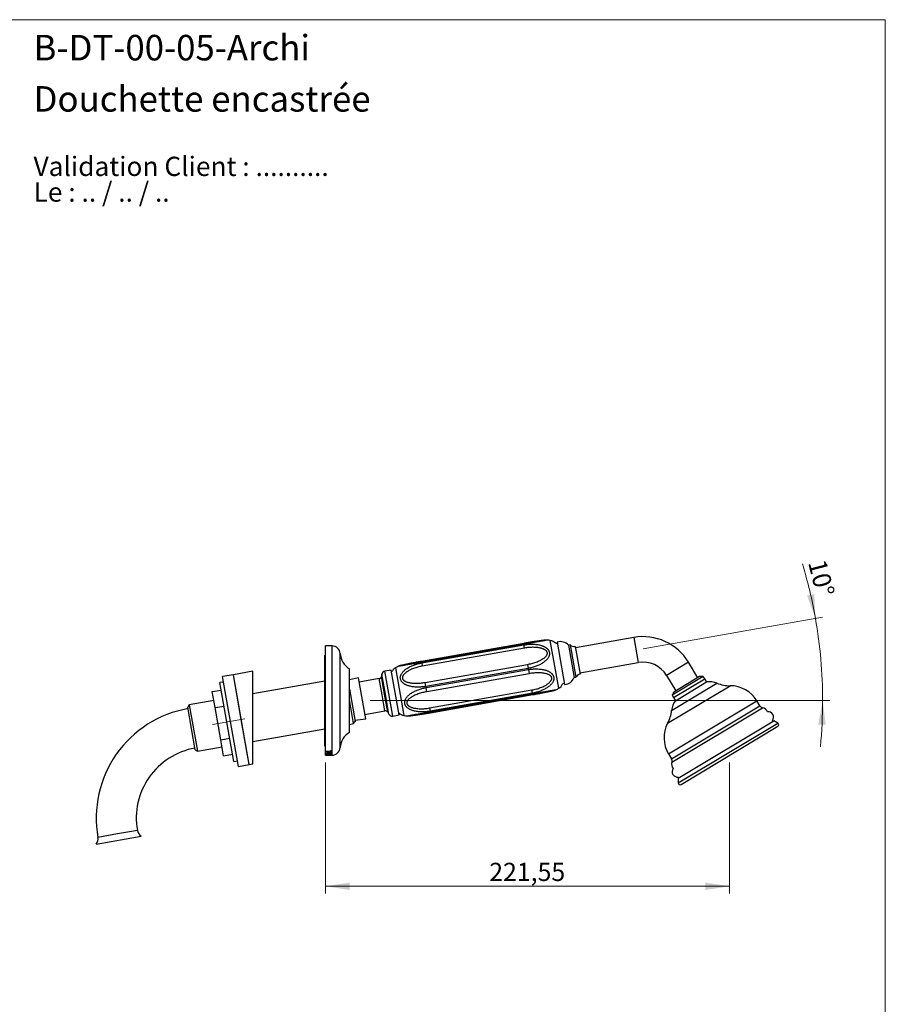
# Model space of a CAD drawing. Units: millimetres. Extents: x 40 to 800, y 51 to 1148.
# Drawn here: x 325 to 800, y 607 to 1148 of the extents above; entities that cross this region are included whole.
import ezdxf

# ---------------------------------------------------------------- set-up
doc = ezdxf.new("R2010")
doc.units = ezdxf.units.MM
doc.header["$LTSCALE"] = 4
doc.header["$PDSIZE"] = -1
doc.linetypes.add('CENTERX2', pattern=[20.32, 12.7, -2.54, 2.54, -2.54])
doc.styles.add('SLDTEXTSTYLE0', font='TXT', dxfattribs={"width": 0.7})
doc.styles.add('SLDTEXTSTYLE1', font='TXT', dxfattribs={"width": 0.629412})
doc.styles.add('SLDTEXTSTYLE2', font='TXT', dxfattribs={"width": 0.605})
doc.dimstyles.new('SLDDIMSTYLE0', dxfattribs={"dimtxt": 10, "dimasz": 13.208, "dimexe": 0, "dimexo": 0.0625, "dimgap": 2.5, "dimtad": 1, "dimrnd": 1e-09, "dimzin": 12, "dimdsep": 46, "dimtxsty": 'SLDTEXTSTYLE2', "dimsah": 1, "dimcen": 0.09, "dimadec": 0, "dimazin": 3, "dimtfac": 1, "dimtofl": 0, "dimtmove": 0, "dimatfit": 3, "dimfxl": 0, "dimfrac": 2, "dimtolj": 1, "dimtzin": 12, "dimarcsym": 0})
doc.dimstyles.new('SLDDIMSTYLE1', dxfattribs={"dimtxt": 10, "dimasz": 13.208, "dimexe": 0, "dimexo": 0.0625, "dimgap": 2.5, "dimtad": 1, "dimdec": 4, "dimlfac": 4, "dimzin": 12, "dimdsep": 46, "dimtxsty": 'SLDTEXTSTYLE2', "dimsah": 1, "dimcen": 0.09, "dimazin": 3, "dimtfac": 1, "dimtofl": 0, "dimtmove": 0, "dimatfit": 3, "dimfxl": 0, "dimfrac": 2, "dimtolj": 1, "dimtzin": 12, "dimarcsym": 0})

# ---------------------------------------------------------------- blocks, each defined once
blk = doc.blocks.new('SW_NOTE_0')
at = {"color": 0, "linetype": 'Continuous', "lineweight": 0, "char_height": 10.5833, "attachment_point": 1}
for s, insert, style in [('Validation Client : ..........', (0, 13.64), 'SLDTEXTSTYLE0'), ('Le : .. / .. / ..', (0, -0.47), 'SLDTEXTSTYLE1')]:
    blk.add_mtext(s, dxfattribs=dict(at, insert=insert, style=style))
blk = doc.blocks.new('_D')
at = {"color": 7, "linetype": 'Continuous', "lineweight": 0}
for p, q in [((492.95, 740.24), (492.95, 668.27)), ((714.5, 740.15), (714.5, 668.27)), ((714.5, 672.27), (492.95, 672.27))]:
    blk.add_line(p, q, dxfattribs=at)
at = {"color": 7, "linetype": 'Continuous', "lineweight": 18}
for points in [[(492.95, 672.27), (506.16, 670.24), (506.16, 674.3)], [(714.5, 672.27), (701.29, 674.3), (701.29, 670.24)]]:
    blk.add_solid(points, dxfattribs=at)
at = {"color": 7, "linetype": 'Continuous', "lineweight": 18, "insert": (582.72, 685.16), "char_height": 10, "attachment_point": 1, "style": 'SLDTEXTSTYLE2'}
blk.add_mtext('221,55', dxfattribs=at)
blk = doc.blocks.new('_D_1')
at = {"color": 7, "linetype": 'Continuous', "lineweight": 0}
for p, q in [((667.23, 802.67), (765.62, 820.02)), ((517.44, 774.24), (769.62, 774.24))]:
    blk.add_line(p, q, dxfattribs=at)
at = {"color": 7, "linetype": 'Continuous', "lineweight": 18}
for start, end in [(10, 16.7811), (0, 10), (354.4013, 0)]:
    blk.add_arc((505.95, 774.24), 259.67, start, end, dxfattribs=at)
for points in [[(761.68, 819.33), (761.04, 832.68), (757.06, 831.87)], [(765.62, 774.24), (763.25, 761.08), (767.32, 760.98)]]:
    blk.add_solid(points, dxfattribs=at)
at = {"color": 7, "linetype": 'Continuous', "lineweight": 18, "insert": (767.24, 852.49), "char_height": 10, "attachment_point": 1, "rotation": 284.4901, "style": 'SLDTEXTSTYLE2'}
blk.add_mtext('10°', dxfattribs=at)

msp = doc.modelspace()

# ---------------------------------------------------------------- linework, layer by layer
at = {"color": 7, "linetype": 'Continuous', "lineweight": 18}
for p, q in [((40, 1148), (800, 1148)), ((800, 1148), (800, 50.963121))]:
    msp.add_line(p, q, dxfattribs=at)
at = {"color": 7, "linetype": 'Continuous', "lineweight": 25}
for p, q in [((601.628603, 805.623892), (545.494562, 795.725946)), ((619.974411, 806.322834), (624.072508, 783.081371)), ((662.071367, 808.871616), (629.966634, 803.210685)), ((496.449317, 804.2351), (492.949317, 804.2351)), ((492.949317, 744.2351), (492.949317, 804.2351)), ((601.714442, 805.137075), (545.580401, 795.239129)), ((545.638082, 794.912002), (601.772124, 804.809948)), ((602.083863, 803.04199), (545.949821, 793.144044)), ((601.772124, 804.809948), (601.714442, 805.137075)), ((602.083863, 803.04199), (601.772124, 804.809948)), ((627.157297, 804.746298), (626.17249, 804.57265)), ((626.17249, 804.57265), (629.298198, 786.845874)), ((627.157297, 804.746298), (630.283006, 787.019523)), ((629.836398, 803.949291), (632.527945, 788.684771)), ((492.949317, 799.2351), (492.449317, 799.2351)), ((492.449317, 749.2351), (492.449317, 799.2351)), ((545.494639, 795.725503), (545.153934, 795.665342)), ((545.580401, 795.239129), (545.638082, 794.912002)), ((545.638082, 794.912002), (545.949821, 793.144044)), ((632.397708, 789.423376), (664.502441, 795.084307)), ((697.067498, 786.756339), (691.965016, 795.248295)), ((452.949317, 790.275435), (442.313394, 788.400035)), ((452.965418, 739.506943), (452.949317, 790.275435)), ((505.949317, 756.7351), (505.949317, 791.7351)), ((528.966752, 790.984835), (525.427267, 790.360728)), ((531.137065, 778.676379), (528.966752, 790.984835)), ((547.525849, 784.205944), (603.659891, 794.103891)), ((604.053676, 791.870623), (547.919634, 781.972677)), ((548.034921, 781.318849), (604.168963, 791.216795)), ((603.659891, 794.103891), (604.053676, 791.870623)), ((604.168963, 791.216795), (604.053676, 791.870623)), ((604.168963, 791.216795), (604.562749, 788.983528)), ((436.925492, 784.403722), (434.955876, 784.056426)), ((442.596396, 740.724885), (434.955876, 784.056426)), ((442.313394, 788.400035), (436.404547, 787.358146)), ((445.086956, 738.117758), (436.404547, 787.358146)), ((446.654598, 763.779841), (442.313394, 788.400035)), ((450.995802, 739.159647), (442.313394, 788.400035)), ((492.449317, 784.953689), (452.953214, 777.98946)), ((510.921168, 786.789177), (505.949317, 785.609299)), ((514.915076, 764.138599), (510.921168, 786.789177)), ((522.365439, 786.268544), (511.355288, 784.327158)), ((523.805435, 788.741162), (523.581813, 787.483219)), ((547.919634, 781.972677), (547.525849, 784.205944)), ((604.562749, 788.983528), (548.428707, 779.085582)), ((629.298198, 786.845874), (630.283006, 787.019523)), ((679.964673, 788.037762), (685.067156, 779.545805)), ((700.159375, 787.435403), (683.016029, 777.134641)), ((683.783249, 775.857773), (700.926595, 786.158534)), ((698.138957, 787.400136), (683.995696, 778.902008)), ((684.813325, 774.143438), (701.956671, 784.4442)), ((700.159375, 787.435403), (698.138957, 787.400136)), ((700.926595, 786.158534), (700.159375, 787.435403)), ((701.956671, 784.4442), (700.926595, 786.158534)), ((430.744167, 779.148364), (435.668205, 780.016605)), ((432.298132, 770.335389), (430.744167, 779.148364)), ((505.949317, 780.552506), (509.096071, 762.706381)), ((533.307378, 766.367924), (531.137065, 778.676379)), ((547.919634, 781.972677), (548.034921, 781.318849)), ((548.428707, 779.085582), (548.034921, 781.318849)), ((550.004735, 770.147483), (606.138777, 780.045429)), ((606.450515, 778.277471), (606.138777, 780.045429)), ((683.995696, 778.902008), (683.016029, 777.134641)), ((431.612036, 774.226435), (418.126514, 771.848573)), ((508.284911, 761.547925), (505.949317, 774.793736)), ((606.450515, 778.277471), (550.316473, 768.379525)), ((550.374117, 768.052611), (606.508159, 777.950557)), ((550.459989, 767.565609), (606.594031, 777.463555)), ((606.508159, 777.950557), (606.450515, 778.277471)), ((606.593955, 777.463998), (606.934591, 777.524147)), ((683.016029, 777.134641), (683.783249, 775.857773)), ((683.783249, 775.857773), (684.813325, 774.143438)), ((731.163994, 771.269324), (729.44585, 774.128797)), ((418.126514, 771.848573), (417.315354, 770.690117)), ((421.448181, 747.251693), (417.315354, 770.690117)), ((418.126514, 771.848573), (422.606637, 746.440533)), ((432.298132, 770.335389), (437.222171, 771.20363)), ((435.406062, 752.70944), (432.298132, 770.335389)), ((514.480955, 766.600618), (525.491106, 768.542005)), ((527.049567, 767.816608), (527.689945, 766.711012)), ((550.004735, 770.147483), (550.316473, 768.379525)), ((550.316473, 768.379525), (550.374117, 768.052611)), ((450.995802, 739.159647), (446.654598, 763.779841)), ((508.284911, 761.547925), (509.096071, 762.706381)), ((508.965835, 763.444986), (514.915076, 764.138599)), ((529.767893, 765.743817), (533.307378, 766.367924)), ((686.298407, 731.578672), (738.841925, 763.150002)), ((738.549571, 762.974339), (738.112895, 763.232511)), ((741.067635, 761.834116), (738.841925, 763.150002)), ((452.961522, 751.792918), (492.449317, 758.755682)), ((505.949317, 761.136096), (508.284911, 761.547925)), ((687.929373, 728.183779), (741.073745, 760.11614)), ((435.406062, 752.70944), (440.330101, 753.577681)), ((436.960028, 743.896465), (435.406062, 752.70944)), ((421.448181, 747.251693), (422.606637, 746.440533)), ((422.606637, 746.440533), (436.092159, 748.818395)), ((492.449317, 749.2351), (492.949317, 749.2351)), ((493.157651, 746.365807), (495.614031, 746.676458)), ((493.157651, 746.252867), (493.157651, 746.365807)), ((495.599057, 745.914216), (493.157651, 746.252867)), ((495.485776, 746.488877), (493.686947, 746.27508)), ((493.686947, 746.27508), (493.686947, 746.432746)), ((493.686947, 746.27508), (495.499447, 746.041411)), ((495.843197, 746.51816), (495.843197, 746.710664)), ((496.199317, 746.827454), (496.074317, 746.827454)), ((496.074317, 746.41226), (496.074317, 746.827454)), ((496.199317, 746.41226), (496.074317, 746.41226)), ((496.199317, 746.115381), (496.074317, 746.115381)), ((496.074317, 745.782691), (496.074317, 746.115381)), ((496.199317, 746.827454), (496.199317, 746.41226)), ((496.199317, 746.115381), (496.199317, 745.782691)), ((436.960028, 743.896465), (441.884066, 744.764706)), ((442.596396, 740.724885), (444.566011, 741.072181)), ((492.949317, 744.2351), (493.554715, 744.2351)), ((493.157651, 744.23829), (495.614031, 744.258612)), ((493.157651, 744.235473), (493.157651, 744.23829)), ((493.686947, 744.23754), (493.157651, 744.235473)), ((493.324317, 744.89934), (493.199317, 744.89934)), ((493.199317, 744.546962), (493.199317, 744.89934)), ((494.074317, 744.540656), (493.199317, 744.546962)), ((493.324317, 744.484635), (493.199317, 744.484635)), ((493.199317, 744.292453), (493.199317, 744.484635)), ((493.990984, 744.289902), (493.199317, 744.292453)), ((493.365984, 745.328653), (493.365984, 745.547186)), ((493.407651, 744.763193), (493.407651, 744.860064)), ((495.636166, 744.763193), (493.407651, 744.763193)), ((493.407651, 744.763193), (493.407651, 744.659889)), ((493.407651, 744.404916), (493.407651, 744.461052)), ((493.407651, 744.404916), (493.407651, 744.340978)), ((494.657651, 744.404916), (493.407651, 744.404916)), ((495.485776, 744.244266), (493.686947, 744.235814)), ((493.686947, 744.235814), (494.2911, 744.236529)), ((495.638119, 744.845483), (493.760515, 744.845483)), ((495.638119, 744.452387), (493.760515, 744.452387)), ((493.990984, 744.30324), (493.990984, 744.289902)), ((494.074317, 744.571367), (494.074317, 744.540656)), ((494.2911, 744.2351), (496.449317, 744.2351)), ((494.324317, 744.314959), (494.324317, 744.33092)), ((495.199317, 744.314959), (494.324317, 744.314959)), ((494.657651, 744.404916), (494.657651, 744.452387)), ((494.657651, 744.357896), (494.657651, 744.404916)), ((494.735125, 745.558631), (494.735125, 745.702141)), ((494.737729, 745.01884), (494.737729, 745.130945)), ((494.865984, 744.404916), (494.865984, 744.452387)), ((494.865984, 744.404916), (494.865984, 744.357896)), ((495.990984, 744.404916), (494.865984, 744.404916)), ((495.199317, 744.33092), (495.199317, 744.314959)), ((495.532651, 744.289902), (495.532651, 744.30324)), ((496.199317, 744.289902), (495.532651, 744.289902)), ((495.843197, 744.246104), (495.843197, 744.262107)), ((495.990984, 744.404916), (495.990984, 744.461549)), ((495.990984, 744.339121), (495.990984, 744.404916)), ((496.032651, 745.33354), (496.032651, 745.526834)), ((496.199317, 745.782691), (496.074317, 745.782691)), ((496.199317, 744.89934), (496.074317, 744.89934)), ((496.074317, 744.715453), (496.074317, 744.89934)), ((496.199317, 744.715453), (496.074317, 744.715453)), ((496.199317, 744.484635), (496.074317, 744.484635)), ((496.199317, 744.274271), (496.074317, 744.274271)), ((496.074317, 744.240204), (496.074317, 744.274271)), ((496.199317, 744.240204), (496.074317, 744.240204)), ((496.199317, 744.89934), (496.199317, 744.715453)), ((496.199317, 744.484635), (496.199317, 744.289902)), ((496.199317, 744.274271), (496.199317, 744.240204)), ((681.015897, 745.029146), (682.734042, 742.169673)), ((445.086956, 738.117758), (450.995802, 739.159647)), ((450.995802, 739.159647), (452.965418, 739.506943)), ((686.298407, 731.578672), (686.415358, 728.995715)), ((686.567816, 732.261102), (686.590761, 731.754336)), ((367.12146, 695.430679), (391.741654, 699.771884))]:
    msp.add_line(p, q, dxfattribs=at)
at = {"color": 8, "linetype": 'Continuous', "lineweight": 25}
for p, q in [((601.628603, 805.623892), (601.714442, 805.137075)), ((620.824892, 780.978348), (616.203374, 807.188279)), ((662.071367, 808.871616), (664.502441, 795.084307)), ((496.449317, 744.2351), (496.449317, 804.2351)), ((500.949317, 748.45394), (500.949317, 800.016259)), ((545.494562, 795.725946), (545.580401, 795.239129)), ((691.965016, 795.248295), (679.964673, 788.037762)), ((527.59758, 778.052273), (525.427267, 790.360728)), ((531.263705, 792.211124), (535.885223, 766.001193)), ((523.928272, 777.405275), (522.365439, 786.268544)), ((525.31569, 777.649914), (523.581813, 787.483219)), ((525.74769, 777.726087), (523.805435, 788.741162)), ((682.758705, 768.825681), (707.616557, 783.761786)), ((680.580726, 761.771625), (714.867418, 782.373148)), ((525.491106, 768.542005), (523.928272, 777.405275)), ((527.049567, 767.816608), (525.31569, 777.649914)), ((527.689945, 766.711012), (525.74769, 777.726087)), ((529.767893, 765.743817), (527.59758, 778.052273)), ((606.594031, 777.463556), (606.508159, 777.950557)), ((681.015897, 745.029146), (729.44585, 774.128797)), ((550.374117, 768.052611), (550.459989, 767.565609)), ((682.734042, 742.169673), (731.163994, 771.269324)), ((682.932127, 740.347366), (732.680001, 770.238904)), ((686.415358, 728.995715), (741.067635, 761.834116)), ((495.485776, 746.488877), (495.485776, 746.660238)), ((495.599057, 745.914216), (495.599057, 746.03093)), ((495.485776, 744.244266), (495.485776, 744.257551)), ((495.636166, 744.763193), (495.636166, 744.845483)), ((389.656674, 702.958238), (378.823789, 701.048109)), ((378.823789, 701.048109), (367.990903, 699.137979))]:
    msp.add_line(p, q, dxfattribs=at)
at = {"color": 7, "linetype": 'CENTERX2', "lineweight": 18}
msp.add_line((430.897674, 761.00147), (448.624213, 764.127137), dxfattribs=at)
at = {"color": 7, "linetype": 'Continuous', "lineweight": 25}
for centre, radius, start, end in [((614.045403, 803.450709), 3.99893, 83.2557504, 97.27083343), ((609.190529, 762.738082), 45, 81.03442501, 83.20469192), ((615.424169, 802.249369), 5, 43.91975478, 81.03442501), ((615.903981, 794.130787), 12, 69.3044311, 74.92129644), ((621.697687, 800.575633), 6, 41.77210292, 106.69115997), ((667.107164, 780.312191), 29, 31, 100), ((496.449317, 799.725731), 4.509369, 3.69399162, 90), ((511.427502, 800.692749), 10.5, 183.69399162, 238.55150396), ((629.253776, 806.892172), 3, 225.66709194, 281.19841607), ((667.107164, 780.312191), 15, 31, 100), ((525.774563, 788.391113), 2, 100, 169.9199106), ((533.685125, 787.83657), 5, 118.96557499, 155.08479375), ((553.056487, 752.840136), 45, 116.79530053, 118.96557499), ((534.569859, 789.437026), 3.99893, 102.72916657, 116.7450979), ((522.104966, 787.745756), 1.5, 280, 349.9199106), ((616.07763, 793.145979), 12, 305.07870356, 310.6955689), ((623.726199, 789.071369), 6, 273.30884003, 338.22789708), ((632.986984, 785.720098), 3, 98.80158393, 154.33290806), ((703.497974, 773.415122), 11.136255, 68.29452513, 97.95550757), ((714.859829, 801.958263), 19.585116, 248.29452513, 270.02220222), ((617.518397, 783.753472), 4, 282.72890941, 296.74529685), ((599.03211, 820.349336), 45, 296.79551792, 298.96557499), ((618.403472, 785.352903), 5, 298.96557499, 336.08024522), ((714.874006, 765.37315), 17, 31, 90.02220222), ((693.827825, 767.60471), 11.136255, 144.04449243, 173.70547487), ((428.064176, 709.730517), 61, 100, 190), ((525.751578, 767.064793), 1.5, 30.0800894, 100), ((663.291659, 770.972981), 19.585116, 331.97779778, 353.70547487), ((733.037205, 772.394863), 2.18535, 211, 260.59256982), ((732.107912, 766.785975), 3.5, 21.36746282, 80.59256982), ((735.754144, 765.086235), 3, 321.83646631, 97.40819036), ((529.420596, 767.713432), 2, 210.0800894, 280), ((536.664428, 770.940104), 5, 224.91520625, 261.03442501), ((542.898068, 810.45139), 45, 261.03442501, 263.20447461), ((538.043164, 769.739845), 4, 263.25555118, 277.27109059), ((511.427502, 747.77745), 10.5, 121.44849604, 176.30600838), ((695.587742, 753.784793), 17, 151.97779778, 211), ((740.558707, 760.973307), 1, 301, 59.40754011), ((428.064176, 709.730517), 39, 100, 190), ((496.449317, 748.744468), 4.509369, 270, 356.30600838), ((680.860832, 741.044135), 2.18535, 341.40743018, 31), ((686.249462, 739.231438), 3.5, 161.40743018, 220.63253715), ((686.038441, 735.214027), 3, 144.59180961, 280.16353369), ((687.414335, 729.040947), 1, 182.59245989, 301), ((394.416578, 703.797538), 4.833333, 190, 236.39718103), ((363.230999, 698.298679), 4.833333, 323.60281897, 10)]:
    msp.add_arc(centre, radius, start, end, dxfattribs=at)
for points, knots in [([(613.539299, 807.417483), (613.538516, 807.417383), (613.536347, 807.417106), (613.517202, 807.414661), (613.474745, 807.409227), (613.409247, 807.400826), (613.321082, 807.38949), (613.20977, 807.37514), (613.074724, 807.357679), (612.915418, 807.33701), (612.731547, 807.313061), (612.523379, 807.285823), (612.290342, 807.255166), (612.028203, 807.220456), (611.735718, 807.181452), (611.411269, 807.137846), (611.059688, 807.090192), (610.677795, 807.037944), (610.261426, 806.98038), (609.805536, 806.916578), (609.312758, 806.846666), (608.788956, 806.771288), (608.24236, 806.691469), (607.673533, 806.607138), (607.081441, 806.51797), (606.464991, 806.423597), (605.822977, 806.323593), (605.153675, 806.217405), (604.46005, 806.105144), (603.749672, 805.987876), (603.030644, 805.866797), (602.323141, 805.745559), (601.855256, 805.66344), (601.628655, 805.623669)], [0, 0, 0, 0, 0.0085919084, 0.0237923869, 0.0401359623, 0.057085725, 0.0746427599, 0.0929377834, 0.1120858382, 0.1321758208, 0.1532600759, 0.1753410051, 0.198361872, 0.2224683054, 0.2493963107, 0.2773896572, 0.3067388124, 0.3377234046, 0.3706902545, 0.4061251417, 0.4445158328, 0.4842041959, 0.5249549295, 0.5668878968, 0.6101202876, 0.654773954, 0.7009770411, 0.7488664623, 0.7986733359, 0.8495158224, 0.9004964174, 0.951809681, 1, 1, 1, 1]), ([(601.772124, 804.809948), (602.155959, 804.872438), (602.923891, 804.997462), (604.084278, 805.117442), (605.258691, 805.186758), (606.444598, 805.196949), (607.637097, 805.143103), (608.766874, 805.025263), (609.82898, 804.849287), (610.715835, 804.643405), (611.479608, 804.415934), (612.124477, 804.183505), (612.706363, 803.930534), (613.225005, 803.663075), (613.685739, 803.385077), (614.122075, 803.07371), (614.479122, 802.76771), (614.761415, 802.48139), (614.981611, 802.223644), (615.18051, 801.94985), (615.388188, 801.606064), (615.580761, 801.182094), (615.722256, 800.675012), (615.78231, 800.148139), (615.76257, 799.676904), (615.695072, 799.267349), (615.605751, 798.920755), (615.485442, 798.577009), (615.295114, 798.144444), (615.006333, 797.634435), (614.614716, 797.092869), (614.192868, 796.605529), (613.757988, 796.169434), (613.207259, 795.681825), (612.526547, 795.159256), (611.690131, 794.609262), (610.796917, 794.101232), (609.852649, 793.635984), (608.870338, 793.215512), (607.8546, 792.838717), (606.808772, 792.505845), (605.823056, 792.240858), (604.904057, 792.029029), (604.337281, 791.923452), (604.053676, 791.870623)], [0, 0, 0, 0, 0.0354492628, 0.0709227075, 0.1063691679, 0.1428930739, 0.1794481827, 0.2159579342, 0.2476377048, 0.2793110899, 0.30099161, 0.3226895531, 0.3443583522, 0.3617509257, 0.37914069, 0.3969334617, 0.4147213707, 0.4261851763, 0.437647892, 0.4493415901, 0.4610340813, 0.4793293713, 0.4979498661, 0.5162695316, 0.5349291357, 0.5470630019, 0.5591982382, 0.5716336592, 0.5840706055, 0.6067825404, 0.6297792919, 0.6494342778, 0.6691188894, 0.6887858479, 0.7193559592, 0.7499346375, 0.7823096206, 0.8147243176, 0.8471133072, 0.8805458649, 0.9140045482, 0.9474419636, 0.9737008834, 1, 1, 1, 1]), ([(603.659891, 794.103891), (604.059723, 794.178988), (604.859617, 794.329225), (606.045934, 794.614042), (607.228845, 794.946795), (608.403696, 795.333712), (609.563474, 795.780733), (610.562946, 796.233858), (611.406531, 796.674286), (612.027928, 797.043107), (612.553187, 797.394374), (612.9875, 797.719443), (613.400552, 798.072111), (613.785349, 798.457136), (614.068309, 798.80768), (614.259554, 799.103996), (614.382567, 799.333692), (614.482609, 799.574011), (614.563496, 799.854755), (614.603623, 800.17779), (614.572694, 800.532435), (614.463694, 800.877613), (614.305857, 801.160707), (614.130998, 801.389455), (613.903302, 801.633728), (613.596952, 801.887365), (613.210309, 802.137905), (612.825274, 802.343715), (612.420226, 802.525794), (611.866528, 802.736659), (611.157029, 802.950566), (610.282048, 803.14467), (609.386437, 803.288078), (608.430221, 803.389824), (607.422091, 803.447764), (606.364913, 803.458004), (605.299354, 803.421854), (604.227966, 803.34059), (603.152215, 803.218045), (602.439926, 803.100666), (602.083863, 803.04199)], [0, 0, 0, 0, 0.0439156378, 0.0878566054, 0.1317682489, 0.1768814797, 0.2220284253, 0.2671151657, 0.2970198151, 0.3269184421, 0.3472805426, 0.3676555018, 0.3880015796, 0.4089950398, 0.4302164135, 0.4405168488, 0.4508145472, 0.4614361903, 0.472053156, 0.4866058224, 0.5016290276, 0.5162019803, 0.5312580668, 0.5410111935, 0.5507675552, 0.5708561839, 0.5871963325, 0.6035445341, 0.620292281, 0.6370435749, 0.6695814691, 0.7021357027, 0.7353774466, 0.7686245363, 0.8067761166, 0.8449570179, 0.8831182118, 0.9220714721, 0.961044599, 1, 1, 1, 1]), ([(545.494641, 795.725507), (545.401242, 795.709105), (545.064478, 795.649969), (544.48569, 795.545831), (543.760427, 795.413535), (543.041051, 795.279797), (542.329103, 795.145137), (541.622765, 795.00915), (540.930466, 794.873612), (540.260402, 794.740404), (539.62241, 794.611794), (539.01493, 794.487761), (538.436217, 794.368193), (537.884698, 794.25297), (537.358948, 794.14197), (536.881313, 794.0401), (536.454722, 793.948329), (536.080947, 793.867377), (535.738984, 793.792876), (535.414862, 793.721891), (535.119658, 793.656914), (534.856732, 793.598771), (534.625675, 793.547474), (534.417464, 793.501099), (534.229713, 793.459162), (534.070782, 793.423577), (533.940585, 793.394365), (533.838374, 793.371392), (533.762874, 793.354397), (533.713519, 793.343271), (533.691423, 793.338282), (533.689396, 793.337824), (533.688724, 793.337672)], [0, 0, 0, 0, 0.0198634345, 0.0716199475, 0.1232080569, 0.1745227713, 0.225465408, 0.2760536349, 0.3269014786, 0.3756978388, 0.4225509424, 0.4676434895, 0.5111435452, 0.5532075287, 0.5939831919, 0.6336274024, 0.6666130595, 0.6974746882, 0.7265537065, 0.7541234067, 0.7832852096, 0.8080824741, 0.8303735208, 0.8541784967, 0.8769245907, 0.8984901401, 0.9188985956, 0.9382459217, 0.9566754524, 0.9743614705, 0.9915030405, 1, 1, 1, 1]), ([(547.919634, 781.972677), (547.535816, 781.910091), (546.767918, 781.784876), (545.607771, 781.663531), (544.433702, 781.592265), (543.248228, 781.579617), (542.056152, 781.631066), (540.926678, 781.747186), (539.864682, 781.92254), (538.977712, 782.129069), (538.213635, 782.358267), (537.56835, 782.593058), (536.985928, 782.849066), (536.466663, 783.120057), (536.005265, 783.401822), (535.568192, 783.717374), (535.210464, 784.027234), (534.927592, 784.316834), (534.706928, 784.577233), (534.5076, 784.853461), (534.299481, 785.199747), (534.106535, 785.625834), (533.964869, 786.133884), (533.904923, 786.660145), (533.924993, 787.129512), (533.992915, 787.536657), (534.082672, 787.880781), (534.203474, 788.221737), (534.394474, 788.650485), (534.684101, 789.155695), (535.076607, 789.692224), (535.499183, 790.175431), (535.934635, 790.608286), (536.485888, 791.09292), (537.166969, 791.613397), (538.003531, 792.162561), (538.896653, 792.671117), (539.840655, 793.137871), (540.822598, 793.560429), (541.837946, 793.93944), (542.883411, 794.274363), (543.868872, 794.540799), (544.787727, 794.753451), (545.354486, 794.859125), (545.638082, 794.912002)], [0, 0, 0, 0, 0.0354492628, 0.0709227075, 0.1063691679, 0.1428930739, 0.1794481827, 0.2159579342, 0.2476377048, 0.2793110899, 0.30099161, 0.3226895531, 0.3443583522, 0.3617509257, 0.37914069, 0.3969334617, 0.4147213707, 0.4261851763, 0.437647892, 0.4493415901, 0.4610340813, 0.4793293713, 0.4979498661, 0.5162695316, 0.5349291357, 0.5470630019, 0.5591982382, 0.5716336592, 0.5840706055, 0.6067825404, 0.6297792919, 0.6494342778, 0.6691188894, 0.6887858479, 0.7193559592, 0.7499346375, 0.7823096206, 0.8147243176, 0.8471133072, 0.8805458649, 0.9140045482, 0.9474419636, 0.9737008834, 1, 1, 1, 1]), ([(545.949821, 793.144044), (545.54528, 793.067659), (544.734718, 792.914609), (543.532349, 792.617666), (542.344115, 792.267639), (541.178047, 791.857455), (540.04112, 791.386013), (539.05677, 790.906794), (538.217168, 790.440299), (537.517157, 789.998778), (536.855019, 789.512764), (536.304758, 789.030791), (535.863004, 788.565612), (535.563381, 788.175871), (535.346002, 787.814537), (535.198369, 787.492291), (535.095505, 787.151733), (535.054692, 786.797846), (535.08522, 786.43997), (535.195222, 786.099198), (535.365202, 785.796377), (535.578928, 785.533863), (535.818245, 785.307167), (536.143399, 785.059686), (536.566647, 784.808556), (537.09196, 784.570177), (537.731757, 784.34251), (538.487811, 784.136899), (539.361152, 783.968671), (540.250472, 783.853834), (541.269849, 783.773099), (542.419381, 783.737337), (543.698123, 783.764295), (544.979146, 783.853852), (546.257295, 783.996934), (547.10335, 784.136333), (547.525849, 784.205944)], [0, 0, 0, 0, 0.0444387928, 0.0890403357, 0.1336860235, 0.1782846107, 0.2227772771, 0.267143249, 0.2973635357, 0.3276682954, 0.3579038036, 0.3880293523, 0.4091464881, 0.4302432814, 0.4441866309, 0.4581625702, 0.4720656219, 0.48685734, 0.5016371858, 0.5164425464, 0.5312620115, 0.5444325181, 0.5576608204, 0.5708624576, 0.5928714377, 0.6149691518, 0.6370388834, 0.6698570385, 0.7027696856, 0.7357361803, 0.7686279529, 0.8148068722, 0.8610937274, 0.9074433484, 0.9537795735, 1, 1, 1, 1]), ([(604.168963, 791.216795), (604.552781, 791.279382), (605.32068, 791.404596), (606.480826, 791.525941), (607.654895, 791.597208), (608.84037, 791.609855), (610.032445, 791.558407), (611.16192, 791.442286), (612.223916, 791.266932), (613.110885, 791.060403), (613.874963, 790.831205), (614.520248, 790.596415), (615.102669, 790.340406), (615.621934, 790.069415), (616.083332, 789.78765), (616.520406, 789.472099), (616.878133, 789.162238), (617.161005, 788.872638), (617.381669, 788.612239), (617.580997, 788.336011), (617.789116, 787.989725), (617.982063, 787.563639), (618.123728, 787.055589), (618.183674, 786.529328), (618.163605, 786.059961), (618.095682, 785.652816), (618.005925, 785.308692), (617.885124, 784.967736), (617.694123, 784.538988), (617.404496, 784.033777), (617.01199, 783.497248), (616.589414, 783.014041), (616.153962, 782.581186), (615.602709, 782.096553), (614.921628, 781.576075), (614.085066, 781.026911), (613.191944, 780.518355), (612.247942, 780.051601), (611.265999, 779.629043), (610.250651, 779.250032), (609.205186, 778.915109), (608.219725, 778.648673), (607.300871, 778.436021), (606.734112, 778.330348), (606.450515, 778.277471)], [0, 0, 0, 0, 0.0354492628, 0.07092270748, 0.10636916792, 0.1428930739, 0.17944818267, 0.21595793425, 0.24763770478, 0.27931108987, 0.30099161001, 0.32268955306, 0.34435835218, 0.36175092571, 0.37914068995, 0.39693346165, 0.41472137068, 0.42618517626, 0.43764789203, 0.4493415901, 0.46103408133, 0.47932937128, 0.49794986614, 0.51626953163, 0.53492913572, 0.54706300193, 0.55919823819, 0.57163365918, 0.58407060547, 0.60678254037, 0.62977929188, 0.64943427783, 0.66911888935, 0.68878584793, 0.71935595924, 0.74993463754, 0.78230962064, 0.81472431763, 0.84711330717, 0.88054586488, 0.91400454823, 0.94744196363, 0.97370088343, 1, 1, 1, 1]), ([(606.138777, 780.045429), (606.543317, 780.121814), (607.35388, 780.274863), (608.556248, 780.571807), (609.744482, 780.921833), (610.91055, 781.332017), (612.047477, 781.803459), (613.031827, 782.282678), (613.871429, 782.749173), (614.57144, 783.190694), (615.233578, 783.676708), (615.78384, 784.158682), (616.225593, 784.62386), (616.525216, 785.013601), (616.742595, 785.374936), (616.890228, 785.697181), (616.993092, 786.03774), (617.033906, 786.391626), (617.003378, 786.749503), (616.893376, 787.090274), (616.723395, 787.393095), (616.50967, 787.655609), (616.270352, 787.882305), (615.945198, 788.129787), (615.52195, 788.380917), (614.996637, 788.619295), (614.356841, 788.846963), (613.600786, 789.052574), (612.727445, 789.220802), (611.838125, 789.335638), (610.818748, 789.416373), (609.669216, 789.452136), (608.390474, 789.425177), (607.109452, 789.33562), (605.831302, 789.192538), (604.985247, 789.05314), (604.562749, 788.983528)], [0, 0, 0, 0, 0.0444387928, 0.0890403357, 0.1336860235, 0.1782846107, 0.2227772771, 0.267143249, 0.2973635357, 0.3276682954, 0.3579038036, 0.3880293523, 0.4091464881, 0.4302432814, 0.4441866309, 0.4581625702, 0.4720656219, 0.48685734, 0.5016371858, 0.5164425464, 0.5312620115, 0.5444325181, 0.5576608204, 0.5708624576, 0.5928714377, 0.6149691518, 0.6370388834, 0.6698570385, 0.7027696856, 0.7357361803, 0.7686279529, 0.8148068722, 0.8610937274, 0.9074433484, 0.9537795735, 1, 1, 1, 1]), ([(550.316473, 768.379525), (549.932638, 768.317034), (549.164707, 768.192011), (548.004319, 768.072031), (546.829907, 768.002715), (545.643999, 767.992524), (544.451501, 768.04637), (543.321723, 768.16421), (542.259617, 768.340186), (541.372762, 768.546068), (540.608989, 768.773538), (539.96412, 769.005967), (539.382235, 769.258938), (538.863592, 769.526397), (538.402858, 769.804395), (537.966523, 770.115762), (537.609475, 770.421763), (537.327182, 770.708082), (537.106986, 770.965828), (536.908087, 771.239623), (536.700409, 771.583408), (536.507836, 772.007378), (536.366341, 772.51446), (536.306287, 773.041334), (536.326027, 773.512568), (536.393525, 773.922123), (536.482846, 774.268717), (536.603156, 774.612464), (536.793483, 775.045028), (537.082264, 775.555037), (537.473882, 776.096603), (537.895729, 776.583943), (538.33061, 777.020038), (538.881338, 777.507647), (539.562051, 778.030217), (540.398466, 778.580211), (541.291681, 779.08824), (542.235948, 779.553488), (543.218259, 779.973961), (544.233998, 780.350756), (545.279825, 780.683627), (546.265541, 780.948614), (547.184541, 781.160444), (547.751317, 781.266021), (548.034921, 781.318849)], [0, 0, 0, 0, 0.0354492628, 0.0709227075, 0.1063691679, 0.1428930739, 0.1794481827, 0.2159579342, 0.2476377048, 0.2793110899, 0.30099161, 0.3226895531, 0.3443583522, 0.3617509257, 0.37914069, 0.3969334617, 0.4147213707, 0.4261851763, 0.437647892, 0.4493415901, 0.4610340813, 0.4793293713, 0.4979498661, 0.5162695316, 0.5349291357, 0.5470630019, 0.5591982382, 0.5716336592, 0.5840706055, 0.6067825404, 0.6297792919, 0.6494342778, 0.6691188894, 0.6887858479, 0.7193559592, 0.7499346375, 0.7823096206, 0.8147243176, 0.8471133072, 0.8805458649, 0.9140045482, 0.9474419636, 0.9737008834, 1, 1, 1, 1]), ([(548.428707, 779.085582), (548.024052, 779.009844), (547.213261, 778.858091), (546.009124, 778.57118), (544.818165, 778.236607), (543.648374, 777.847536), (542.506823, 777.402313), (541.517582, 776.950834), (540.673158, 776.511689), (539.968722, 776.095267), (539.302016, 775.635156), (538.747623, 775.17661), (538.302298, 774.731688), (538.000085, 774.356638), (537.780684, 774.006769), (537.63156, 773.692983), (537.527493, 773.359245), (537.485911, 773.009716), (537.516195, 772.653225), (537.626571, 772.310333), (537.797418, 772.002598), (538.012376, 771.73309), (538.253145, 771.498165), (538.58032, 771.23922), (539.006226, 770.973014), (539.534819, 770.716036), (540.178533, 770.466151), (540.939019, 770.235406), (541.817162, 770.039947), (542.711, 769.899484), (543.735069, 769.792144), (544.889115, 769.730782), (546.171853, 769.735077), (547.455788, 769.808115), (548.735819, 769.940527), (549.582116, 770.078555), (550.004735, 770.147483)], [0, 0, 0, 0, 0.0444387928, 0.0890403357, 0.1336860235, 0.1782846107, 0.2227772771, 0.267143249, 0.2973635357, 0.3276682954, 0.3579038036, 0.3880293523, 0.4091464881, 0.4302432814, 0.4441866309, 0.4581625702, 0.4720656219, 0.48685734, 0.5016371858, 0.5164425464, 0.5312620115, 0.5444325181, 0.5576608204, 0.5708624576, 0.5928714377, 0.6149691518, 0.6370388834, 0.6698570385, 0.7027696856, 0.7357361803, 0.7686279529, 0.8148068722, 0.8610937274, 0.9074433484, 0.9537795735, 1, 1, 1, 1]), ([(606.593951, 777.463994), (606.687289, 777.480385), (607.023992, 777.53951), (607.602723, 777.643637), (608.327992, 777.775933), (609.047374, 777.909672), (609.759329, 778.044333), (610.465675, 778.180319), (611.157982, 778.315857), (611.828053, 778.449066), (612.466053, 778.577676), (613.07354, 778.701708), (613.652261, 778.821276), (614.203788, 778.9365), (614.729546, 779.047499), (615.207187, 779.149369), (615.633781, 779.241139), (616.007558, 779.322091), (616.349522, 779.396591), (616.673645, 779.467574), (616.968846, 779.53255), (617.23177, 779.590691), (617.462823, 779.641986), (617.671033, 779.68836), (617.858782, 779.730296), (618.017711, 779.76588), (618.147905, 779.79509), (618.250113, 779.818062), (618.325609, 779.835057), (618.374961, 779.846182), (618.397053, 779.851169), (618.399079, 779.851627), (618.39975, 779.851779)], [0, 0, 0, 0, 0.01985061969, 0.07160840633, 0.12319782814, 0.17451388415, 0.22545788156, 0.27604748711, 0.32689666794, 0.37569429414, 0.42254862834, 0.46764237544, 0.5111436039, 0.55320873573, 0.5939855253, 0.63363085765, 0.66661698169, 0.69747901536, 0.72655839361, 0.75412842526, 0.78329057484, 0.80808705085, 0.83037816159, 0.85418321624, 0.87692929503, 0.89849470965, 0.91890293257, 0.93824995365, 0.95667913237, 0.97436477644, 0.99150598201, 1, 1, 1, 1]), ([(538.549421, 765.772011), (538.550204, 765.772111), (538.552374, 765.772388), (538.571518, 765.774834), (538.613974, 765.780268), (538.679471, 765.788669), (538.767635, 765.800005), (538.878947, 765.814355), (539.013992, 765.831817), (539.173299, 765.852486), (539.357169, 765.876436), (539.565339, 765.903675), (539.798376, 765.934333), (540.060517, 765.969045), (540.353005, 766.00805), (540.677458, 766.051658), (541.029042, 766.099314), (541.410939, 766.151564), (541.827313, 766.20913), (542.28321, 766.272934), (542.775997, 766.342849), (543.299809, 766.41823), (543.846415, 766.498052), (544.415251, 766.582386), (545.007351, 766.671556), (545.623811, 766.765932), (546.265833, 766.86594), (546.935146, 766.972131), (547.62878, 767.084395), (548.339168, 767.201665), (549.058203, 767.322747), (549.765626, 767.443972), (550.233429, 767.526078), (550.459944, 767.565834)], [0, 0, 0, 0, 0.0085917418, 0.0237915977, 0.0401346675, 0.0570841003, 0.0746408381, 0.0929356062, 0.1120834622, 0.1321733185, 0.153257536, 0.1753385312, 0.198359563, 0.2224660528, 0.249394601, 0.2773884187, 0.3067380307, 0.3377231292, 0.370690631, 0.4061264251, 0.4445183083, 0.4842079111, 0.5249598718, 0.5668940677, 0.6101277045, 0.6547826541, 0.7009870874, 0.7488779503, 0.7986864097, 0.8495303122, 0.9005123177, 0.9518269534, 1, 1, 1, 1]), ([(495.843197, 746.51816), (495.803584, 746.517255), (495.722639, 746.515405), (495.603713, 746.50357), (495.525124, 746.493779), (495.485776, 746.488877)], [0, 0, 0, 0, 0.3236619334, 0.6613715835, 1, 1, 1, 1]), ([(495.499447, 746.041411), (495.525455, 746.038582), (495.577476, 746.032925), (495.681761, 746.022169), (495.763105, 746.019557), (495.817156, 746.017821)], [0, 0, 0, 0, 0.2511888046, 0.5024385581, 1, 1, 1, 1]), ([(495.614031, 746.676458), (495.639149, 746.679736), (495.689379, 746.68629), (495.764066, 746.696855), (495.83745, 746.708816), (495.907337, 746.723677), (495.971724, 746.742252), (496.017217, 746.763943), (496.045183, 746.785972), (496.062273, 746.80624), (496.070286, 746.820353), (496.074317, 746.827454)], [0, 0, 0, 0, 0.1252983665, 0.2505709102, 0.3756427042, 0.500695232, 0.6252268985, 0.7497208948, 0.8311333403, 0.9150335915, 1, 1, 1, 1]), ([(495.817156, 746.017821), (495.849363, 746.018411), (495.901503, 746.019368), (495.968896, 746.029321), (496.017787, 746.046767), (496.055134, 746.076133), (496.067194, 746.100807), (496.074317, 746.115381)], [0, 0, 0, 0, 0.2228202089, 0.3607243755, 0.4995574688, 0.7044013417, 1, 1, 1, 1]), ([(496.074317, 746.41226), (496.070775, 746.420788), (496.063636, 746.437979), (496.047464, 746.462822), (496.023092, 746.484645), (495.988048, 746.501315), (495.944618, 746.512264), (495.894647, 746.51736), (495.860383, 746.517893), (495.843197, 746.51816)], [0, 0, 0, 0, 0.1693944112, 0.3414445397, 0.4976968781, 0.6250242281, 0.7481232169, 0.8736654965, 1, 1, 1, 1]), ([(493.157651, 745.342255), (493.162233, 745.366569), (493.171378, 745.41509), (493.233144, 745.480139), (493.324602, 745.533026), (493.42718, 745.573985), (493.552874, 745.609373), (493.714401, 745.642833), (493.914813, 745.670447), (494.155593, 745.690855), (494.410422, 745.701357), (494.586043, 745.702791), (494.673927, 745.703509)], [0, 0, 0, 0, 0.1200238385, 0.2395253651, 0.3166862424, 0.3937796986, 0.4707927461, 0.5478367315, 0.6559657078, 0.7642968075, 0.8820506245, 1, 1, 1, 1]), ([(494.737729, 745.01884), (494.61889, 745.019868), (494.381561, 745.021923), (494.079533, 745.036173), (493.839724, 745.057417), (493.657172, 745.081003), (493.495729, 745.112903), (493.370965, 745.150678), (493.280855, 745.191528), (493.214501, 745.235932), (493.168824, 745.286197), (493.161375, 745.323567), (493.157651, 745.342255)], [0, 0, 0, 0, 0.1539420395, 0.3074336447, 0.396738502, 0.485956334, 0.5764067007, 0.6668998378, 0.7428249736, 0.8187975324, 0.9093850341, 1, 1, 1, 1]), ([(493.324317, 744.89934), (493.335083, 744.891131), (493.351871, 744.87833), (493.387536, 744.862837), (493.437878, 744.853672), (493.519852, 744.847434), (493.630904, 744.845354), (493.717228, 744.84544), (493.760515, 744.845483)], [0, 0, 0, 0, 0.2116182961, 0.3299869933, 0.4271099196, 0.5532439468, 0.7759760799, 1, 1, 1, 1]), ([(493.324317, 744.484635), (493.335587, 744.4794), (493.352669, 744.471465), (493.392476, 744.461739), (493.450565, 744.456285), (493.575279, 744.452132), (493.681302, 744.452278), (493.760515, 744.452387)], [0, 0, 0, 0, 0.2214099646, 0.3355822371, 0.4516157151, 0.5902894923, 1, 1, 1, 1]), ([(494.735125, 745.558631), (494.583417, 745.557453), (494.355092, 745.555679), (494.055185, 745.539079), (493.828159, 745.517093), (493.622108, 745.483461), (493.460129, 745.435415), (493.381099, 745.381077), (493.370729, 745.345109), (493.365984, 745.328653)], [0, 0, 0, 0, 0.254195353, 0.3825712454, 0.5107059685, 0.6544998159, 0.7757209899, 0.8973857314, 1, 1, 1, 1]), ([(493.365984, 745.328653), (493.368878, 745.317045), (493.374661, 745.293852), (493.415349, 745.254756), (493.516049, 745.211457), (493.68956, 745.177962), (493.884052, 745.155874), (494.102652, 745.140489), (494.35819, 745.131401), (494.54995, 745.130145), (494.645932, 745.129516)], [0, 0, 0, 0, 0.07799046353, 0.15582969783, 0.27548858943, 0.42279564555, 0.53981025052, 0.657105333, 0.8283693227, 1, 1, 1, 1]), ([(493.407651, 744.659889), (493.40873, 744.648857), (493.410379, 744.632006), (493.459419, 744.611316), (493.552075, 744.596475), (493.699425, 744.585942), (493.882178, 744.577693), (494.010226, 744.573477), (494.074317, 744.571367)], [0, 0, 0, 0, 0.2022148679, 0.3088871318, 0.4160543211, 0.5989170798, 0.7992469795, 1, 1, 1, 1]), ([(493.407651, 744.340978), (493.408741, 744.336878), (493.41054, 744.330119), (493.448989, 744.321646), (493.532446, 744.314904), (493.715453, 744.30821), (493.880323, 744.305236), (493.990984, 744.30324)], [0, 0, 0, 0, 0.1739690042, 0.2868681101, 0.4004901124, 0.5976088309, 1, 1, 1, 1]), ([(494.324317, 744.33092), (494.363816, 744.331685), (494.442432, 744.333207), (494.540377, 744.336583), (494.608115, 744.341078), (494.64602, 744.346634), (494.65619, 744.352397), (494.657266, 744.356449), (494.657651, 744.357896)], [0, 0, 0, 0, 0.2375759212, 0.4728549916, 0.6157555577, 0.7360785876, 0.9057270322, 1, 1, 1, 1]), ([(494.645932, 745.129516), (494.803472, 745.130546), (495.059527, 745.132219), (495.407009, 745.15001), (495.662403, 745.175309), (495.870712, 745.213067), (495.992419, 745.262944), (496.029045, 745.305764), (496.032041, 745.328843), (496.032651, 745.33354)], [0, 0, 0, 0, 0.264322454, 0.4296098456, 0.5941398071, 0.7239318916, 0.8549481856, 0.9704793411, 1, 1, 1, 1]), ([(494.673927, 745.703509), (494.79281, 745.701934), (495.03023, 745.698786), (495.332565, 745.678042), (495.572531, 745.648273), (495.755511, 745.616103), (495.915931, 745.574326), (496.039901, 745.526999), (496.129993, 745.477958), (496.191842, 745.429187), (496.231702, 745.379151), (496.23789, 745.345848), (496.240984, 745.329196)], [0, 0, 0, 0, 0.1555963676, 0.3107409484, 0.4023775859, 0.4939308649, 0.5866223449, 0.6793968637, 0.7587756576, 0.8381911943, 0.9190926763, 1, 1, 1, 1]), ([(496.032651, 745.33354), (496.029822, 745.346858), (496.024183, 745.373409), (495.977597, 745.419462), (495.864014, 745.465535), (495.697046, 745.502531), (495.516156, 745.527072), (495.298279, 745.545489), (495.03618, 745.556436), (494.835543, 745.557899), (494.735125, 745.558631)], [0, 0, 0, 0, 0.08652497081, 0.17248547239, 0.30056345361, 0.42793587563, 0.53818039867, 0.64863783087, 0.82414478069, 1, 1, 1, 1]), ([(496.240984, 745.329196), (496.238288, 745.309706), (496.232903, 745.270775), (496.192033, 745.21894), (496.123705, 745.17441), (496.035443, 745.137091), (495.920126, 745.105086), (495.775236, 745.076744), (495.600113, 745.054051), (495.362604, 745.034154), (495.072743, 745.021152), (494.849511, 745.019611), (494.737729, 745.01884)], [0, 0, 0, 0, 0.0987047868, 0.197158857, 0.2754417197, 0.3536541852, 0.4321413324, 0.5107091253, 0.6051946099, 0.6999171128, 0.8497350738, 1, 1, 1, 1]), ([(494.865984, 744.357896), (494.86729, 744.354732), (494.869428, 744.349549), (494.897704, 744.342963), (494.950661, 744.338152), (495.052517, 744.333757), (495.141192, 744.332043), (495.199317, 744.33092)], [0, 0, 0, 0, 0.2058041821, 0.3370308211, 0.4689849686, 0.6519269961, 1, 1, 1, 1]), ([(495.843197, 744.246104), (495.812612, 744.24607), (495.751412, 744.246002), (495.631446, 744.245369), (495.543952, 744.244707), (495.485776, 744.244266)], [0, 0, 0, 0, 0.2507938078, 0.5018311869, 1, 1, 1, 1]), ([(495.532651, 744.30324), (495.589884, 744.30451), (495.703866, 744.307039), (495.842268, 744.312024), (495.938564, 744.318462), (495.989406, 744.327263), (495.990384, 744.334612), (495.990984, 744.339121)], [0, 0, 0, 0, 0.2476238916, 0.49315325134, 0.63332237953, 0.7749644527, 1, 1, 1, 1]), ([(496.074317, 745.782691), (496.061165, 745.798302), (496.03642, 745.827673), (495.921835, 745.864169), (495.772994, 745.890501), (495.657457, 745.906253), (495.599057, 745.914216)], [0, 0, 0, 0, 0.22780356645, 0.42860319797, 0.71117421023, 1, 1, 1, 1]), ([(495.614031, 744.258612), (495.664197, 744.259222), (495.772489, 744.260541), (495.911524, 744.262907), (496.015616, 744.266724), (496.056448, 744.270657), (496.069721, 744.273341), (496.074317, 744.274271)], [0, 0, 0, 0, 0.2577260689, 0.5563380019, 0.7309345978, 0.9068175507, 1, 1, 1, 1]), ([(496.074317, 744.715453), (496.066845, 744.72078), (496.052004, 744.731362), (496.018719, 744.745087), (495.96801, 744.754384), (495.895653, 744.760222), (495.799423, 744.762839), (495.706767, 744.763135), (495.652235, 744.763179), (495.636166, 744.763193)], [0, 0, 0, 0, 0.158801053, 0.3154218247, 0.4179452699, 0.5202620275, 0.7178246058, 0.9168498024, 1, 1, 1, 1]), ([(495.638119, 744.845483), (495.682747, 744.845372), (495.771556, 744.84515), (495.883626, 744.847695), (495.968797, 744.85476), (496.028871, 744.867865), (496.053559, 744.884063), (496.069283, 744.895635), (496.074317, 744.89934)], [0, 0, 0, 0, 0.231494044, 0.4606759412, 0.5799589008, 0.7005401187, 0.9041234218, 1, 1, 1, 1]), ([(495.638119, 744.452387), (495.682998, 744.45232), (495.772304, 744.452186), (495.884848, 744.453712), (495.970123, 744.45798), (496.030474, 744.46598), (496.054274, 744.475689), (496.069822, 744.482629), (496.074317, 744.484635)], [0, 0, 0, 0, 0.2339253258, 0.4655047257, 0.5851436216, 0.7060483412, 0.9150046097, 1, 1, 1, 1]), ([(496.074317, 744.240204), (496.065824, 744.241241), (496.053893, 744.242698), (496.002967, 744.244713), (495.951951, 744.245666), (495.895958, 744.246049), (495.860261, 744.246086), (495.843197, 744.246104)], [0, 0, 0, 0, 0.4001083535, 0.5620419924, 0.7253493975, 0.8687160094, 1, 1, 1, 1])]:
    msp.add_open_spline(points, degree=3, knots=knots, dxfattribs=at)
at = {"color": 8, "linetype": 'Continuous', "lineweight": 25}
for points, knots in [([(614.514913, 807.420723), (614.510411, 807.41984), (614.500743, 807.417943), (614.400118, 807.398252), (614.266156, 807.372172), (614.120539, 807.34395), (613.945511, 807.310214), (613.687551, 807.260801), (613.320882, 807.191206), (612.885245, 807.10961), (612.476498, 807.033889), (611.991966, 806.944844), (611.338178, 806.826068), (610.496489, 806.675223), (609.670742, 806.528867), (608.883962, 806.390446), (608.144937, 806.261047), (607.391741, 806.129591), (606.62031, 805.995195), (605.834681, 805.858389), (605.034648, 805.718991), (604.227955, 805.578206), (603.404269, 805.434116), (602.566014, 805.287081), (601.998444, 805.187102), (601.714442, 805.137075)], [0, 0, 0, 0, 0.0325264731, 0.0698456821, 0.0940360516, 0.1183869179, 0.1431929768, 0.1681349011, 0.2135622326, 0.2595592876, 0.2888989156, 0.3182411473, 0.3775635606, 0.4385114334, 0.4998579089, 0.5482251194, 0.5965956103, 0.645415994, 0.6942382797, 0.744245009, 0.7942529087, 0.8445839244, 0.8949155555, 0.9474176207, 1, 1, 1, 1]), ([(545.580401, 795.239129), (545.294064, 795.188588), (544.721391, 795.087508), (543.861976, 794.935175), (543.003501, 794.782584), (542.141082, 794.628925), (541.278307, 794.474959), (540.4147, 794.320787), (539.558983, 794.168166), (538.672457, 794.010479), (537.762627, 793.849451), (536.99077, 793.713971), (536.388602, 793.609187), (535.943118, 793.532186), (535.510287, 793.457949), (535.084055, 793.385462), (534.669405, 793.315626), (534.269924, 793.249063), (533.898868, 793.187935), (533.604362, 793.139982), (533.378547, 793.103545), (533.208723, 793.07633), (533.062237, 793.053004), (532.918162, 793.030193), (532.809458, 793.013088), (532.756377, 793.004769), (532.769536, 793.006833), (532.770848, 793.007039)], [0, 0, 0, 0, 0.053014535, 0.1060288331, 0.1593843437, 0.2127390525, 0.2672884687, 0.3218361064, 0.3768804108, 0.4319212047, 0.4951143635, 0.5586187589, 0.5909955866, 0.6233707771, 0.6560436695, 0.6887138666, 0.7234152648, 0.758273965, 0.7937232028, 0.8294307568, 0.8523060896, 0.875280662, 0.8985982138, 0.9220499878, 0.9586383273, 0.995877141, 1, 1, 1, 1]), ([(606.508159, 777.950557), (606.794499, 778.001098), (607.367177, 778.102179), (608.226602, 778.254511), (609.085087, 778.407101), (609.947515, 778.560757), (610.810301, 778.714719), (611.673918, 778.868886), (612.529645, 779.0215), (613.416188, 779.179179), (614.326039, 779.340199), (615.097917, 779.47567), (615.700101, 779.580446), (616.145596, 779.65744), (616.578437, 779.73167), (617.004677, 779.804149), (617.419334, 779.873976), (617.818818, 779.94053), (618.189877, 780.001648), (618.484383, 780.049593), (618.710198, 780.086024), (618.880022, 780.113233), (619.026508, 780.136555), (619.170582, 780.159362), (619.279289, 780.176463), (619.332372, 780.184781), (619.319214, 780.182717), (619.317901, 780.182511)], [0, 0, 0, 0, 0.0530137283, 0.1060272196, 0.1593819346, 0.2127358479, 0.2672845117, 0.321831397, 0.3768749681, 0.4319150287, 0.4951085048, 0.5586132458, 0.5909903017, 0.6233657205, 0.6560388652, 0.6887093147, 0.7234108448, 0.7582696825, 0.7937190675, 0.829426766, 0.8523022807, 0.87527703, 0.8985947341, 0.9220466472, 0.9586349668, 0.995873656, 1, 1, 1, 1]), ([(537.573515, 765.76877), (537.578016, 765.769654), (537.587683, 765.771551), (537.688343, 765.791251), (537.82243, 765.817361), (537.968119, 765.845601), (538.143032, 765.879318), (538.400939, 765.92873), (538.767374, 765.99829), (539.238911, 766.086628), (539.730649, 766.177597), (540.226422, 766.268355), (540.843405, 766.380214), (541.592587, 766.514472), (542.49769, 766.674922), (543.450942, 766.842463), (544.446563, 767.016465), (545.471527, 767.195044), (546.521464, 767.377891), (547.593041, 767.564724), (548.594606, 767.739832), (549.522264, 767.902556), (550.090021, 768.002567), (550.374117, 768.052611)], [0, 0, 0, 0, 0.0325236082, 0.0698434126, 0.0941115327, 0.1183823929, 0.1432536322, 0.1681279221, 0.2135525176, 0.2595467553, 0.2988573552, 0.3382272072, 0.3775617527, 0.438702952, 0.4998612856, 0.5646122861, 0.6294427158, 0.6942217297, 0.7610879132, 0.8280063489, 0.8948822481, 0.9474009266, 1, 1, 1, 1])]:
    msp.add_open_spline(points, degree=3, knots=knots, dxfattribs=at)
at = {"color": 7, "linetype": 'Continuous', "lineweight": 0}
msp.add_point((714.501559, 744.14996), dxfattribs=at)

# ---------------------------------------------------------------- block references
msp.add_blockref('SW_NOTE_0', (332.681858, 1059.13672), dxfattribs=at)

# ---------------------------------------------------------------- texts
at = {"color": 7, "linetype": 'Continuous', "lineweight": 0, "char_height": 14, "attachment_point": 1, "style": 'SLDTEXTSTYLE0'}
for s, insert in [('B-DT-00-05-Archi', (332.681858, 1139.648541)), ('Douchette encastrée', (332.681858, 1111.520472))]:
    msp.add_mtext(s, dxfattribs=dict(at, insert=insert))

# ---------------------------------------------------------------- dimensions: what is measured, and where the dimension line sits
at = {"color": 7, "linetype": 'Continuous', "lineweight": 18}
dim = msp.add_angular_dim_2l(base=(764.633262, 796.867012), line1=((513.443728, 774.2351), (462.460496, 774.2351)), line2=((663.286904, 801.977961), (521.376107, 776.955259)), dimstyle='SLDDIMSTYLE1', dxfattribs=at)
dim.commit()
dim.dimension.update_dxf_attribs({"geometry": '_D_1', "text_midpoint": (757.361507, 839.208153), "dimtype": 162})
dim = msp.add_linear_dim(base=(492.949317, 672.270482), p1=(714.501559, 744.14996), p2=(492.949317, 744.2351), dimstyle='SLDDIMSTYLE0', dxfattribs=at)
dim.commit()
dim.dimension.update_dxf_attribs({"geometry": '_D', "text_midpoint": (603.725438, 672.270482), "dimtype": 160})

doc.saveas('drawing.dxf')
